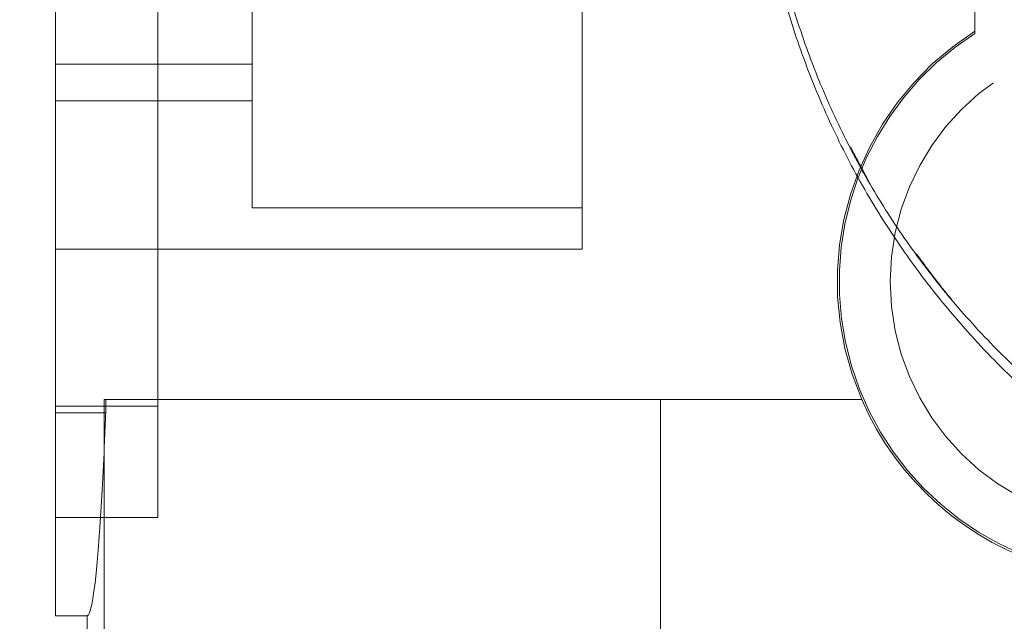
# Paper-space layout 'sales side' of a CAD drawing. Units: inches. Extents: x 0.1 to 10.4, y -0.5 to 7.5.
# Drawn here: x 7.6 to 7.7, y 5.6 to 5.6 of the extents above; entities that cross this region are included whole.
import ezdxf

# ---------------------------------------------------------------- set-up
doc = ezdxf.new("R2010")
doc.units = ezdxf.units.IN
doc.header["$MEASUREMENT"] = 0
doc.header["$PDSIZE"] = -1
doc.linetypes.add('HIDDEN', pattern=[0.07500000000000001, 0.05, -0.025])
doc.layers.add('CAB_ATTACHMENT_ANGLE_FOR_99_STILE_80_CAB', color=250, linetype='Continuous')
doc.styles.add('SLDTEXTSTYLE6', font='GOTHIC.TTF')
doc.dimstyles.new('SLDDIMSTYLE12', dxfattribs={"dimtxt": 0.1041666666666667, "dimasz": 0.1, "dimexe": 0, "dimexo": 0.0625, "dimgap": 0.02604166666666667, "dimtad": 1, "dimlfac": 50, "dimrnd": 1e-09, "dimzin": 12, "dimdsep": 46, "dimtxsty": 'SLDTEXTSTYLE6', "dimsah": 1, "dimcen": 0.09, "dimadec": 0, "dimazin": 3, "dimtfac": 1, "dimtofl": 0, "dimtmove": 0, "dimatfit": 3, "dimfxl": 1, "dimfrac": 2, "dimtolj": 1, "dimtzin": 12, "dimarcsym": 0})
pattern_1 = [(45, (-0.2761196725781409, -0.7083993076107185), (-0.08838834764831843, 0.08838834764831845), [])]

# ---------------------------------------------------------------- blocks, each defined once
blk = doc.blocks.new('_D_42')
at = {"layer": 'CAB_ATTACHMENT_ANGLE_FOR_99_STILE_80_CAB', "color": 0, "lineweight": -2}
for p, q in [((3.517625406838678, 6.786291470851873), (3.186424619437103, 6.786291470851873)), ((3.186424619437103, 6.686291470851874), (3.186424619437103, 5.646291470851928)), ((7.837625406838693, 5.546291470851927), (3.186424619437103, 5.546291470851928))]:
    blk.add_line(p, q, dxfattribs=at)
at = {"layer": 'CAB_ATTACHMENT_ANGLE_FOR_99_STILE_80_CAB', "color": 0}
for points in [[(3.169757952770436, 6.686291470851874), (3.20309128610377, 6.686291470851874), (3.186424619437103, 6.786291470851873)], [(3.169757952770436, 5.646291470851928), (3.20309128610377, 5.646291470851928), (3.186424619437103, 5.546291470851928)]]:
    blk.add_solid(points, dxfattribs=at)
at = {"layer": 'Defpoints', "color": 0}
for p in [(3.580125406838678, 6.786291470851873), (3.186424619437103, 5.546291470851928), (7.900125406838693, 5.546291470851927)]:
    blk.add_point(p, dxfattribs=at)
at = {"layer": 'CAB_ATTACHMENT_ANGLE_FOR_99_STILE_80_CAB', "color": 0, "insert": (3.050976086692937, 6.124375634426004), "char_height": 0.1041666666666667, "attachment_point": 2, "rotation": 90, "style": 'SLDTEXTSTYLE6'}
blk.add_mtext('\\A1;62', dxfattribs=at)

psp = doc.layouts.new('sales side')

# ---------------------------------------------------------------- hatches: boundary and pattern name
at = {"linetype": 'Continuous', "lineweight": 0}
h = psp.add_hatch(dxfattribs=at)
h.set_pattern_fill('ANSI32', style=0)
h.set_pattern_definition([(45, (-0.2761196725781409, -0.7083993076107185), (-0.2651650429449553, 0.2651650429449554), []), (45, (-0.0993429775781409, -0.7083993076107185), (-0.2651650429449553, 0.2651650429449554), [])])
edge = h.paths.add_edge_path(flags=0)
edge.add_line((7.863925406838692, 5.535871470851927), (7.695125406838689, 5.535871470851924))
edge.add_line((7.695125406838689, 5.535871470851924), (7.695125406838689, 5.532371470851924))
edge.add_line((7.695125406838689, 5.532371470851924), (7.863925406838692, 5.532371470851928))
edge.add_arc((7.863925406838692, 5.538571470851928), 0.0062, 270.0000000000008, 360.0000000000008)
edge.add_line((7.870125406838691, 5.538571470851928), (7.870125406838688, 5.728791470851927))
edge.add_line((7.870125406838688, 5.728791470851927), (7.866625406838689, 5.728791470851927))
edge.add_line((7.866625406838689, 5.728791470851927), (7.866625406838691, 5.538571470851928))
edge.add_arc((7.863925406838692, 5.538571470851928), 0.0027, 270, 360, ccw=False)
h = psp.add_hatch(dxfattribs=at)
h.set_pattern_fill('ANSI31', style=0)
h.set_pattern_definition(pattern_1)
edge = h.paths.add_edge_path(flags=0)
edge.add_line((7.803422122383647, 5.711225801560383), (7.803422122383647, 5.711068321245486))
edge.add_line((7.803422122383647, 5.711068321245486), (7.800768278836522, 5.711068321245486))
edge.add_line((7.800768278836522, 5.711068321245486), (7.800768278836528, 5.711225801560383))
edge.add_line((7.800768278836528, 5.711225801560383), (7.798781181991621, 5.711225801560383))
edge.add_line((7.798781181991621, 5.711225801560383), (7.798781181991621, 5.711068321245486))
edge.add_line((7.798781181991621, 5.711068321245486), (7.798246509402788, 5.711068321245486))
edge.add_line((7.798246509402788, 5.711068321245486), (7.798246509402783, 5.711225801560383))
edge.add_line((7.798246509402783, 5.711225801560383), (7.796199318209761, 5.711225801560383))
edge.add_line((7.796199318209761, 5.711225801560383), (7.796199318209761, 5.711068321245486))
edge.add_line((7.796199318209761, 5.711068321245486), (7.794054125569452, 5.711068321245485))
edge.add_line((7.794054125569452, 5.711068321245485), (7.794054125569452, 5.711225801560389))
edge.add_line((7.794054125569452, 5.711225801560389), (7.791809324635083, 5.711225801560389))
edge.add_line((7.791809324635083, 5.711225801560389), (7.791809324635088, 5.711068321245486))
edge.add_line((7.791809324635088, 5.711068321245486), (7.788950758145101, 5.711068321245485))
edge.add_line((7.788950758145101, 5.711068321245485), (7.788950758145101, 5.711225801560389))
edge.add_line((7.788950758145101, 5.711225801560389), (7.7867079950908, 5.711225801560388))
edge.add_line((7.7867079950908, 5.711225801560388), (7.78670799509081, 5.711068321245489))
edge.add_line((7.78670799509081, 5.711068321245489), (7.783688183631098, 5.711068321245486))
edge.add_line((7.783688183631098, 5.711068321245486), (7.783688183631098, 5.711225801560383))
edge.add_line((7.783688183631098, 5.711225801560383), (7.781457055384341, 5.711225801560383))
edge.add_line((7.781457055384341, 5.711225801560383), (7.781457055384341, 5.711068321245485))
edge.add_line((7.781457055384341, 5.711068321245485), (7.778436227842184, 5.711068321245488))
edge.add_line((7.778436227842184, 5.711068321245488), (7.778436227842184, 5.711225801560379))
edge.add_line((7.778436227842184, 5.711225801560379), (7.776191426907844, 5.711225801560379))
edge.add_line((7.776191426907844, 5.711225801560379), (7.776191426907817, 5.711068321245485))
edge.add_line((7.776191426907817, 5.711068321245485), (7.773332860417852, 5.711068321245485))
edge.add_line((7.773332860417852, 5.711068321245485), (7.773332860417852, 5.711225801560379))
edge.add_line((7.773332860417852, 5.711225801560379), (7.771090097363532, 5.711225801560375))
edge.add_line((7.771090097363532, 5.711225801560375), (7.771090097363543, 5.711068321245488))
edge.add_line((7.771090097363543, 5.711068321245488), (7.769929559442784, 5.711068321245485))
edge.add_line((7.769929559442784, 5.711068321245485), (7.769929559442784, 5.711225801560383))
edge.add_line((7.769929559442784, 5.711225801560383), (7.76807028590382, 5.711225801560383))
edge.add_line((7.76807028590382, 5.711225801560383), (7.76807028590382, 5.711068321245485))
edge.add_line((7.76807028590382, 5.711068321245485), (7.767422357506761, 5.711068321245485))
edge.add_line((7.767422357506761, 5.711068321245485), (7.767422357506761, 5.711225801560383))
edge.add_line((7.767422357506761, 5.711225801560383), (7.765901537812051, 5.711225801560383))
edge.add_line((7.765901537812051, 5.711225801560383), (7.765901537812046, 5.711068321245485))
edge.add_line((7.765901537812046, 5.711068321245485), (7.765878472140328, 5.711068321245485))
edge.add_line((7.765878472140328, 5.711068321245485), (7.765878472140323, 5.711225801560383))
edge.add_line((7.765878472140323, 5.711225801560383), (7.764348227027317, 5.711225801560383))
edge.add_line((7.764348227027317, 5.711225801560383), (7.764348227027317, 5.711068321245485))
edge.add_line((7.764348227027317, 5.711068321245485), (7.763700993087263, 5.711068321245485))
edge.add_line((7.763700993087263, 5.711068321245485), (7.763700993087268, 5.711225801560383))
edge.add_line((7.763700993087268, 5.711225801560383), (7.761841719548308, 5.711225801560383))
edge.add_line((7.761841719548308, 5.711225801560383), (7.761841719548308, 5.711068321245485))
edge.add_line((7.761841719548308, 5.711068321245485), (7.754735616067637, 5.711068321245485))
edge.add_line((7.754735616067637, 5.711068321245485), (7.75473561606763, 5.712249423607693))
edge.add_line((7.75473561606763, 5.712249423607693), (7.746074198744787, 5.712249423607691))
edge.add_spline(control_points=[(7.746074198744861, 5.712249423607695), (7.744499395595387, 5.71224942360765), (7.74449939559526, 5.710674620458087)], knot_values=[0, 0, 0, 0.25, 0.25, 0.25], weights=[0.9999999999976191, 0.7071067811889284, 1], degree=2, periodic=0)
edge.add_line((7.744499395595191, 5.710674620458087), (7.744499395595191, 5.708312415733751))
edge.add_line((7.744499395595191, 5.708312415733751), (7.729005101876559, 5.708312415733751))
edge.add_line((7.729005101876559, 5.708312415733751), (7.729005101876571, 5.707525014159011))
edge.add_line((7.729005101876571, 5.707525014159011), (7.728847525570376, 5.707525014159011))
edge.add_line((7.728847525570376, 5.707525014159011), (7.728847525570376, 5.699257297623578))
edge.add_line((7.728847525570376, 5.699257297623578), (7.713691156989797, 5.699257297623578))
edge.add_line((7.713691156989797, 5.699257297623578), (7.709145091878058, 5.707131313371611))
edge.add_line((7.709145091878058, 5.707131313371611), (7.68000932392944, 5.707131313371611))
edge.add_spline(control_points=[(7.680009323929384, 5.707131313371556), (7.678044486260487, 5.709096208801792), (7.676079645989062, 5.711061101629579), (7.674114803714753, 5.713025992454528), (7.670830941467041, 5.716309935845452), (7.667547073662313, 5.719593873679498), (7.664263202114177, 5.722877807770201)], knot_values=[0.09484104319497533, 0.09484104319497533, 0.09484104319497533, 0.09484104319497533, 0.1054280460844178, 0.1054280460844178, 0.1054280460844178, 0.1231222190772515, 0.1231222190772515, 0.1231222190772515, 0.1231222190772515], weights=[1, 1, 1, 1, 1, 1, 1], degree=3, periodic=0)
edge.add_line((7.664263202114176, 5.722877807770199), (7.644578241484262, 5.7228778077702))
edge.add_line((7.644578241484262, 5.7228778077702), (7.644578241484374, 5.705160840016442))
edge.add_line((7.644578241484374, 5.705160840016442), (7.65481438321665, 5.705160840016442))
edge.add_line((7.65481438321665, 5.705160840016442), (7.654814383216645, 5.571309794001661))
edge.add_line((7.654814383216645, 5.571309794001661), (7.644578241484376, 5.571309794001647))
edge.add_line((7.644578241484376, 5.571309794001647), (7.64457824148437, 5.561463559130496))
edge.add_line((7.64457824148437, 5.561463559130496), (7.647745163365657, 5.561463559130496))
edge.add_line((7.647745163365657, 5.561463559130496), (7.647745163365657, 5.543672191258403))
edge.add_line((7.647745163365657, 5.543672191258403), (7.705208084004052, 5.538644837129455))
edge.add_line((7.705208084004052, 5.538644837129455), (7.705208084004052, 5.535871470851924))
edge.add_line((7.705208084004052, 5.535871470851924), (7.744578162744271, 5.535871470851924))
edge.add_line((7.744578162744271, 5.535871470851924), (7.744578162744271, 5.538644770685971))
edge.add_line((7.744578162744271, 5.538644770685971), (7.799696272980497, 5.538644770685971))
edge.add_line((7.799696272980497, 5.538644770685971), (7.799696272980497, 5.535871470851926))
edge.add_line((7.799696272980497, 5.535871470851926), (7.839066351720585, 5.535871470851926))
edge.add_line((7.839066351720585, 5.535871470851926), (7.839066351720652, 5.538644770685972))
edge.add_line((7.839066351720652, 5.538644770685972), (7.863852107004646, 5.538644770685972))
edge.add_line((7.863852107004646, 5.538644770685972), (7.863852107004646, 5.555556510222005))
edge.add_line((7.863852107004646, 5.555556510222005), (7.866625406838691, 5.555556510222005))
edge.add_line((7.866625406838691, 5.555556510222005), (7.866625406838691, 5.594926588962163))
edge.add_line((7.866625406838691, 5.594926588962163), (7.863852107004644, 5.594926588962163))
edge.add_line((7.863852107004644, 5.594926588962163), (7.863852107004644, 5.657918714946416))
edge.add_line((7.863852107004644, 5.657918714946416), (7.866625406838691, 5.657918714946416))
edge.add_line((7.866625406838691, 5.657918714946416), (7.866625406838691, 5.693351785812554))
edge.add_line((7.866625406838691, 5.693351785812554), (7.86376191693205, 5.693351785812554))
edge.add_line((7.86376191693205, 5.693351785812554), (7.862675355541971, 5.69740688812588))
edge.add_line((7.862675355541971, 5.69740688812588), (7.862675355541971, 5.707525014159013))
edge.add_line((7.862675355541971, 5.707525014159013), (7.862517821243942, 5.707525014159013))
edge.add_line((7.862517821243942, 5.707525014159013), (7.862517821243942, 5.708312415733752))
edge.add_line((7.862517821243942, 5.708312415733752), (7.846861600319596, 5.708312415733752))
edge.add_line((7.846861600319596, 5.708312415733752), (7.846861600319596, 5.710674620458088))
edge.add_arc((7.845286797170128, 5.710674620458088), 0.001574803149605861, 0, 90.00000000484718)
edge.add_line((7.845286797169995, 5.712249423607694), (7.836625379847168, 5.712249423607694))
edge.add_line((7.836625379847168, 5.712249423607694), (7.836625379847162, 5.711068321245486))
edge.add_line((7.836625379847162, 5.711068321245486), (7.829752177517501, 5.711068321245485))
edge.add_line((7.829752177517501, 5.711068321245485), (7.829752177517501, 5.71122580156039))
edge.add_line((7.829752177517501, 5.71122580156039), (7.827507376583132, 5.711225801560393))
edge.add_line((7.827507376583132, 5.711225801560393), (7.827507376583138, 5.71106832124549))
edge.add_line((7.827507376583138, 5.71106832124549), (7.824648810093167, 5.711068321245485))
edge.add_line((7.824648810093167, 5.711068321245485), (7.824648810093156, 5.71122580156039))
edge.add_line((7.824648810093156, 5.71122580156039), (7.82240604703886, 5.71122580156039))
edge.add_line((7.82240604703886, 5.71122580156039), (7.82240604703886, 5.711068321245485))
edge.add_line((7.82240604703886, 5.711068321245485), (7.821059581764209, 5.711068321245485))
edge.add_line((7.821059581764209, 5.711068321245485), (7.821059581764216, 5.711225801560383))
edge.add_line((7.821059581764216, 5.711225801560383), (7.818828453517459, 5.711225801560383))
edge.add_line((7.818828453517459, 5.711225801560383), (7.818828453517464, 5.711068321245485))
edge.add_line((7.818828453517464, 5.711068321245485), (7.816245825961921, 5.711068321245485))
edge.add_line((7.816245825961921, 5.711068321245485), (7.816245825962077, 5.711225801560379))
edge.add_line((7.816245825962077, 5.711225801560379), (7.813567783649916, 5.711225801560379))
edge.add_line((7.813567783649916, 5.711225801560379), (7.8135677836499, 5.711068321245489))
edge.add_line((7.8135677836499, 5.711068321245489), (7.813157669223625, 5.711068321245488))
edge.add_line((7.813157669223625, 5.711068321245488), (7.813157669223625, 5.711225801560383))
edge.add_line((7.813157669223625, 5.711225801560383), (7.810926540976873, 5.711225801560383))
edge.add_line((7.810926540976873, 5.711225801560383), (7.810926540976868, 5.711068321245488))
edge.add_line((7.810926540976868, 5.711068321245488), (7.809116598835286, 5.711068321245486))
edge.add_line((7.809116598835286, 5.711068321245486), (7.809116598835291, 5.711225801560383))
edge.add_line((7.809116598835291, 5.711225801560383), (7.806998433421353, 5.711225801560383))
edge.add_line((7.806998433421353, 5.711225801560383), (7.806998433421353, 5.711068321245423))
edge.add_line((7.806998433421353, 5.711068321245423), (7.805494963055197, 5.711068321245423))
edge.add_line((7.805494963055197, 5.711068321245423), (7.805494963055197, 5.711225801560383))
edge.add_line((7.805494963055197, 5.711225801560383), (7.803422122383647, 5.711225801560383))
edge = h.paths.add_edge_path(flags=0)
edge.add_arc((7.795759265106411, 5.646107691324372), 0.01968503937007772, 0, 360)
edge = h.paths.add_edge_path(flags=0)
edge.add_line((7.680629816966249, 5.689414777938538), (7.693397060382003, 5.689414777938538))
edge.add_arc((7.693397060382003, 5.685477770064524), 0.003937007874017276, -1.3812950783176348e-11, 89.9999999999992, ccw=False)
edge.add_line((7.697334068256022, 5.685477770064523), (7.697334068256022, 5.677586359994257))
edge.add_line((7.697334068256022, 5.677586359994257), (7.681042843800622, 5.677586359994257))
edge.add_spline(control_points=[(7.68104284380062, 5.677586359994257), (7.681039896679137, 5.677670762858283), (7.681036949555571, 5.677755165722238), (7.681034002429969, 5.67783956858612), (7.681018601499115, 5.678280636544054), (7.681003200512706, 5.678721704500046), (7.680987799476489, 5.6791627724543), (7.680926195331618, 5.680927044271316), (7.680864590401294, 5.682691316060906), (7.680802984947608, 5.68445558783222), (7.680745262706984, 5.686108651215653), (7.680687540002462, 5.687761714582885), (7.68062981696625, 5.689414777938538)], knot_values=[0.0005189756328177627, 0.0005189756328177627, 0.0005189756328177627, 0.0005189756328177627, 0.0008407465201576629, 0.0008407465201576629, 0.0008407465201576629, 0.002522239560473808, 0.002522239560473808, 0.002522239560473808, 0.009248211721737124, 0.009248211721737124, 0.009248211721737124, 0.01555022169465892, 0.01555022169465892, 0.01555022169465892, 0.01555022169465892], weights=[1, 1, 1, 1, 1, 1, 1, 1, 1, 1, 1, 1, 1], degree=3, periodic=0)
h = psp.add_hatch(dxfattribs=at)
h.set_pattern_fill('ANSI31', style=0)
h.set_pattern_definition(pattern_1)
edge = h.paths.add_edge_path(flags=0)
edge.add_line((7.803422122383647, 5.711225801560383), (7.803422122383647, 5.711068321245486))
edge.add_line((7.803422122383647, 5.711068321245486), (7.800768278836522, 5.711068321245486))
edge.add_line((7.800768278836522, 5.711068321245486), (7.800768278836528, 5.711225801560383))
edge.add_line((7.800768278836528, 5.711225801560383), (7.798781181991621, 5.711225801560383))
edge.add_line((7.798781181991621, 5.711225801560383), (7.798781181991621, 5.711068321245486))
edge.add_line((7.798781181991621, 5.711068321245486), (7.798246509402788, 5.711068321245486))
edge.add_line((7.798246509402788, 5.711068321245486), (7.798246509402783, 5.711225801560383))
edge.add_line((7.798246509402783, 5.711225801560383), (7.796199318209761, 5.711225801560383))
edge.add_line((7.796199318209761, 5.711225801560383), (7.796199318209761, 5.711068321245486))
edge.add_line((7.796199318209761, 5.711068321245486), (7.794054125569452, 5.711068321245485))
edge.add_line((7.794054125569452, 5.711068321245485), (7.794054125569452, 5.711225801560389))
edge.add_line((7.794054125569452, 5.711225801560389), (7.791809324635088, 5.711225801560389))
edge.add_line((7.791809324635088, 5.711225801560389), (7.791809324635088, 5.711068321245486))
edge.add_line((7.791809324635088, 5.711068321245486), (7.788950758145101, 5.711068321245485))
edge.add_line((7.788950758145101, 5.711068321245485), (7.788950758145101, 5.711225801560389))
edge.add_line((7.788950758145101, 5.711225801560389), (7.7867079950908, 5.711225801560388))
edge.add_line((7.7867079950908, 5.711225801560388), (7.78670799509081, 5.711068321245489))
edge.add_line((7.78670799509081, 5.711068321245489), (7.783688183631098, 5.711068321245486))
edge.add_line((7.783688183631098, 5.711068321245486), (7.783688183631098, 5.711225801560383))
edge.add_line((7.783688183631098, 5.711225801560383), (7.781457055384341, 5.711225801560383))
edge.add_line((7.781457055384341, 5.711225801560383), (7.781457055384341, 5.711068321245485))
edge.add_line((7.781457055384341, 5.711068321245485), (7.778436227842184, 5.711068321245488))
edge.add_line((7.778436227842184, 5.711068321245488), (7.778436227842184, 5.711225801560379))
edge.add_line((7.778436227842184, 5.711225801560379), (7.776191426907844, 5.711225801560379))
edge.add_line((7.776191426907844, 5.711225801560379), (7.776191426907817, 5.711068321245485))
edge.add_line((7.776191426907817, 5.711068321245485), (7.773332860417852, 5.711068321245485))
edge.add_line((7.773332860417852, 5.711068321245485), (7.773332860417852, 5.711225801560379))
edge.add_line((7.773332860417852, 5.711225801560379), (7.771090097363543, 5.711225801560379))
edge.add_line((7.771090097363543, 5.711225801560379), (7.771090097363543, 5.711068321245488))
edge.add_line((7.771090097363543, 5.711068321245488), (7.769929559442784, 5.711068321245485))
edge.add_line((7.769929559442784, 5.711068321245485), (7.769929559442784, 5.711225801560383))
edge.add_line((7.769929559442784, 5.711225801560383), (7.76807028590382, 5.711225801560383))
edge.add_line((7.76807028590382, 5.711225801560383), (7.76807028590382, 5.711068321245485))
edge.add_line((7.76807028590382, 5.711068321245485), (7.767422357506761, 5.711068321245485))
edge.add_line((7.767422357506761, 5.711068321245485), (7.767422357506761, 5.711225801560383))
edge.add_line((7.767422357506761, 5.711225801560383), (7.765901537812051, 5.711225801560383))
edge.add_line((7.765901537812051, 5.711225801560383), (7.765901537812046, 5.711068321245485))
edge.add_line((7.765901537812046, 5.711068321245485), (7.765878472140328, 5.711068321245485))
edge.add_line((7.765878472140328, 5.711068321245485), (7.765878472140323, 5.711225801560383))
edge.add_line((7.765878472140323, 5.711225801560383), (7.764348227027317, 5.711225801560383))
edge.add_line((7.764348227027317, 5.711225801560383), (7.764348227027317, 5.711068321245485))
edge.add_line((7.764348227027317, 5.711068321245485), (7.763700993087263, 5.711068321245485))
edge.add_line((7.763700993087263, 5.711068321245485), (7.763700993087268, 5.711225801560383))
edge.add_line((7.763700993087268, 5.711225801560383), (7.761841719548308, 5.711225801560383))
edge.add_line((7.761841719548308, 5.711225801560383), (7.761841719548308, 5.711068321245485))
edge.add_line((7.761841719548308, 5.711068321245485), (7.754735616067637, 5.711068321245485))
edge.add_line((7.754735616067637, 5.711068321245485), (7.75473561606763, 5.712249423607693))
edge.add_line((7.75473561606763, 5.712249423607693), (7.746074198744787, 5.712249423607691))
edge.add_spline(control_points=[(7.746074198744861, 5.712249423607695), (7.744499395595387, 5.71224942360765), (7.74449939559526, 5.710674620458087)], knot_values=[0, 0, 0, 0.25, 0.25, 0.25], weights=[0.9999999999976191, 0.7071067811889284, 1], degree=2, periodic=0)
edge.add_line((7.744499395595191, 5.710674620458087), (7.744499395595191, 5.708312415733751))
edge.add_line((7.744499395595191, 5.708312415733751), (7.729005101876559, 5.708312415733751))
edge.add_line((7.729005101876559, 5.708312415733751), (7.729005101876571, 5.707525014159011))
edge.add_line((7.729005101876571, 5.707525014159011), (7.728847525570376, 5.707525014159011))
edge.add_line((7.728847525570376, 5.707525014159011), (7.728847525570376, 5.699257297623578))
edge.add_line((7.728847525570376, 5.699257297623578), (7.713691156989797, 5.699257297623578))
edge.add_line((7.713691156989797, 5.699257297623578), (7.709145091878058, 5.707131313371611))
edge.add_line((7.709145091878058, 5.707131313371611), (7.68000932392944, 5.707131313371611))
edge.add_spline(control_points=[(7.680009323929384, 5.707131313371556), (7.678044486260487, 5.709096208801792), (7.676079645989062, 5.711061101629579), (7.674114803714753, 5.713025992454528), (7.670830941467041, 5.716309935845452), (7.667547073662313, 5.719593873679498), (7.664263202114177, 5.722877807770201)], knot_values=[0.09484104319497533, 0.09484104319497533, 0.09484104319497533, 0.09484104319497533, 0.1054280460844178, 0.1054280460844178, 0.1054280460844178, 0.1231222190772515, 0.1231222190772515, 0.1231222190772515, 0.1231222190772515], weights=[1, 1, 1, 1, 1, 1, 1], degree=3, periodic=0)
edge.add_line((7.664263202114176, 5.722877807770199), (7.644578241484262, 5.7228778077702))
edge.add_line((7.644578241484262, 5.7228778077702), (7.644578241484374, 5.705160840016442))
edge.add_line((7.644578241484374, 5.705160840016442), (7.65481438321665, 5.705160840016442))
edge.add_line((7.65481438321665, 5.705160840016442), (7.654814383216645, 5.571309794001661))
edge.add_line((7.654814383216645, 5.571309794001661), (7.644578241484376, 5.571309794001647))
edge.add_line((7.644578241484376, 5.571309794001647), (7.64457824148437, 5.561463559130496))
edge.add_line((7.64457824148437, 5.561463559130496), (7.647745163365657, 5.561463559130496))
edge.add_line((7.647745163365657, 5.561463559130496), (7.647745163365657, 5.543672191258403))
edge.add_line((7.647745163365657, 5.543672191258403), (7.705208084004052, 5.538644837129455))
edge.add_line((7.705208084004052, 5.538644837129455), (7.705208084004052, 5.535871470851924))
edge.add_line((7.705208084004052, 5.535871470851924), (7.744578162744271, 5.535871470851924))
edge.add_line((7.744578162744271, 5.535871470851924), (7.744578162744271, 5.538644770685971))
edge.add_line((7.744578162744271, 5.538644770685971), (7.799696272980497, 5.538644770685971))
edge.add_line((7.799696272980497, 5.538644770685971), (7.799696272980497, 5.535871470851926))
edge.add_line((7.799696272980497, 5.535871470851926), (7.839066351720585, 5.535871470851926))
edge.add_line((7.839066351720585, 5.535871470851926), (7.839066351720652, 5.538644770685972))
edge.add_line((7.839066351720652, 5.538644770685972), (7.863852107004646, 5.538644770685972))
edge.add_line((7.863852107004646, 5.538644770685972), (7.863852107004646, 5.555556510222005))
edge.add_line((7.863852107004646, 5.555556510222005), (7.866625406838691, 5.555556510222005))
edge.add_line((7.866625406838691, 5.555556510222005), (7.866625406838691, 5.594926588962163))
edge.add_line((7.866625406838691, 5.594926588962163), (7.863852107004644, 5.594926588962163))
edge.add_line((7.863852107004644, 5.594926588962163), (7.863852107004644, 5.657918714946416))
edge.add_line((7.863852107004644, 5.657918714946416), (7.866625406838691, 5.657918714946416))
edge.add_line((7.866625406838691, 5.657918714946416), (7.866625406838691, 5.693351785812554))
edge.add_line((7.866625406838691, 5.693351785812554), (7.86376191693205, 5.693351785812554))
edge.add_line((7.86376191693205, 5.693351785812554), (7.862675355541971, 5.69740688812588))
edge.add_line((7.862675355541971, 5.69740688812588), (7.862675355541971, 5.707525014159013))
edge.add_line((7.862675355541971, 5.707525014159013), (7.862517821243942, 5.707525014159013))
edge.add_line((7.862517821243942, 5.707525014159013), (7.862517821243942, 5.708312415733752))
edge.add_line((7.862517821243942, 5.708312415733752), (7.846861600319596, 5.708312415733752))
edge.add_line((7.846861600319596, 5.708312415733752), (7.846861600319596, 5.710674620458088))
edge.add_arc((7.845286797170128, 5.710674620458088), 0.001574803149605861, 0, 90.00000000484718)
edge.add_line((7.845286797169995, 5.712249423607694), (7.836625379847168, 5.712249423607694))
edge.add_line((7.836625379847168, 5.712249423607694), (7.836625379847162, 5.711068321245486))
edge.add_line((7.836625379847162, 5.711068321245486), (7.829752177517501, 5.711068321245485))
edge.add_line((7.829752177517501, 5.711068321245485), (7.829752177517501, 5.71122580156039))
edge.add_line((7.829752177517501, 5.71122580156039), (7.827507376583132, 5.711225801560393))
edge.add_line((7.827507376583132, 5.711225801560393), (7.827507376583138, 5.71106832124549))
edge.add_line((7.827507376583138, 5.71106832124549), (7.824648810093167, 5.711068321245485))
edge.add_line((7.824648810093167, 5.711068321245485), (7.824648810093151, 5.711225801560393))
edge.add_line((7.824648810093151, 5.711225801560393), (7.822406047038865, 5.71122580156039))
edge.add_line((7.822406047038865, 5.71122580156039), (7.82240604703886, 5.711068321245485))
edge.add_line((7.82240604703886, 5.711068321245485), (7.821059581764209, 5.711068321245485))
edge.add_line((7.821059581764209, 5.711068321245485), (7.821059581764216, 5.711225801560383))
edge.add_line((7.821059581764216, 5.711225801560383), (7.818828453517459, 5.711225801560383))
edge.add_line((7.818828453517459, 5.711225801560383), (7.818828453517464, 5.711068321245485))
edge.add_line((7.818828453517464, 5.711068321245485), (7.816245825961921, 5.711068321245485))
edge.add_line((7.816245825961921, 5.711068321245485), (7.816245825962077, 5.711225801560379))
edge.add_line((7.816245825962077, 5.711225801560379), (7.813567783649916, 5.711225801560379))
edge.add_line((7.813567783649916, 5.711225801560379), (7.8135677836499, 5.711068321245489))
edge.add_line((7.8135677836499, 5.711068321245489), (7.813157669223625, 5.711068321245488))
edge.add_line((7.813157669223625, 5.711068321245488), (7.813157669223625, 5.711225801560383))
edge.add_line((7.813157669223625, 5.711225801560383), (7.810926540976873, 5.711225801560383))
edge.add_line((7.810926540976873, 5.711225801560383), (7.810926540976868, 5.711068321245488))
edge.add_line((7.810926540976868, 5.711068321245488), (7.809116598835286, 5.711068321245486))
edge.add_line((7.809116598835286, 5.711068321245486), (7.809116598835291, 5.711225801560383))
edge.add_line((7.809116598835291, 5.711225801560383), (7.806998433421353, 5.711225801560383))
edge.add_line((7.806998433421353, 5.711225801560383), (7.806998433421353, 5.711068321245423))
edge.add_line((7.806998433421353, 5.711068321245423), (7.805494963055197, 5.711068321245423))
edge.add_line((7.805494963055197, 5.711068321245423), (7.805494963055197, 5.711225801560383))
edge.add_line((7.805494963055197, 5.711225801560383), (7.803422122383647, 5.711225801560383))
edge = h.paths.add_edge_path(flags=0)
edge.add_arc((7.795759265106411, 5.646107691324372), 0.01968503937007772, 0, 360)
edge = h.paths.add_edge_path(flags=0)
edge.add_line((7.680629816966249, 5.689414777938538), (7.693397060382003, 5.689414777938538))
edge.add_arc((7.693397060382003, 5.685477770064524), 0.003937007874017276, -1.3812950783176348e-11, 89.9999999999992, ccw=False)
edge.add_line((7.697334068256022, 5.685477770064523), (7.697334068256022, 5.677586359994257))
edge.add_line((7.697334068256022, 5.677586359994257), (7.681042843800622, 5.677586359994257))
edge.add_spline(control_points=[(7.68104284380062, 5.677586359994257), (7.681039896679137, 5.677670762858283), (7.681036949555571, 5.677755165722238), (7.681034002429969, 5.67783956858612), (7.681018601499115, 5.678280636544054), (7.681003200512706, 5.678721704500046), (7.680987799476489, 5.6791627724543), (7.680926195331618, 5.680927044271316), (7.680864590401294, 5.682691316060906), (7.680802984947608, 5.68445558783222), (7.680745262706984, 5.686108651215653), (7.680687540002462, 5.687761714582885), (7.68062981696625, 5.689414777938538)], knot_values=[0.0005189756328177627, 0.0005189756328177627, 0.0005189756328177627, 0.0005189756328177627, 0.0008407465201576629, 0.0008407465201576629, 0.0008407465201576629, 0.002522239560473808, 0.002522239560473808, 0.002522239560473808, 0.009248211721737124, 0.009248211721737124, 0.009248211721737124, 0.01555022169465892, 0.01555022169465892, 0.01555022169465892, 0.01555022169465892], weights=[1, 1, 1, 1, 1, 1, 1, 1, 1, 1, 1, 1, 1], degree=3, periodic=0)

# ---------------------------------------------------------------- linework, layer by layer
at = {"color": 7, "linetype": 'Continuous', "lineweight": 15}
for p, q in [((7.644578241484375, 5.705160840016442), (7.64457824148436, 5.582459397361109)), ((7.65481438321665, 5.705160840016442), (7.654814383216647, 5.57130979400166)), ((7.64457824148436, 5.582459397361109), (7.654814383216658, 5.582459397361109)), ((7.64457824148436, 5.582459397361109), (7.644578241484376, 5.571309794001647)), ((7.644578241484376, 5.571309794001647), (7.64457824148437, 5.561463559130496)), ((7.654814383216647, 5.57130979400166), (7.644578241484376, 5.571309794001647)), ((7.64457824148437, 5.561463559130496), (7.647745163365657, 5.561463559130496)), ((7.647745163365657, 5.561463559130496), (7.647745163365658, 5.543672191258403))]:
    psp.add_line(p, q, dxfattribs=at)
at = {"color": 7, "linetype": 'HIDDEN', "lineweight": 0}
for p, q in [((7.73670414699617, 5.668028023461483), (7.736704146996172, 5.620018416350105)), ((7.66426320211429, 5.626422651954285), (7.664263202114419, 5.602330964897046)), ((7.697334068256023, 5.598188825044778), (7.697334068256022, 5.626422651954286)), ((7.736704146996172, 5.620018416350105), (7.7367041469963, 5.619790137003217)), ((7.736704146996295, 5.620018416350105), (7.736704146996295, 5.619790137003216)), ((7.736704146996172, 5.620018416350105), (7.7367041469963, 5.619790137003217)), ((7.664263202114372, 5.616712949672682), (7.644578241484453, 5.616712949672685)), ((7.644578241484498, 5.61303682518263), (7.664263202114418, 5.61303682518263)), ((7.726034217353305, 5.605039112172002), (7.724221535340704, 5.608432694014853)), ((7.726034217353305, 5.605039112172002), (7.724221535340704, 5.608432694014853)), ((7.725966586828188, 5.605148425257292), (7.72548321097542, 5.606058739364001)), ((7.725966586828188, 5.605148425257292), (7.72548321097542, 5.606058739364001)), ((7.664263202114419, 5.602330964897046), (7.697334068256023, 5.602330964897046)), ((7.64457824148437, 5.598188825044776), (7.697334068256023, 5.598188825044778)), ((7.649427122125716, 5.583115565340114), (7.649427122125716, 5.577782872397953)), ((7.705208084004052, 5.583115565340114), (7.649427122125716, 5.583115565340114)), ((7.649597542528009, 5.583115565340114), (7.649597542528009, 5.581780267869694)), ((7.705208084004052, 5.583115565340114), (7.705208084004054, 5.54768249447397)), ((7.725359169876856, 5.583115565340115), (7.705208084004052, 5.583115565340114)), ((7.64457824148437, 5.581780267869694), (7.649597542528009, 5.581780267869694)), ((7.649427122125716, 5.577782872397953), (7.649427122125716, 5.545213422503656))]:
    psp.add_line(p, q, dxfattribs=at)
psp.add_circle((7.752631706051299, 5.594926588962161), 0.02440944881889795, dxfattribs=at)
for centre, radius, start, end in [((7.796979732811734, 5.646078175106711), 0.07627344632478532, 119.8244975738045, 331.2521913038304), ((7.752631504672936, 5.594926588962161), 0.02972003573736151, 122.4058595399965, 203.4163314489831), ((7.752631504673064, 5.594926588962161), 0.02952755905512248, 122.6432467713093, 344.5339900465809), ((7.752631504672936, 5.594926588962162), 0.02972003573736186, 203.4163314489847, 254.2777963732757)]:
    psp.add_arc(centre, radius, start, end, dxfattribs=at)
for centre, major_axis, ratio, start_param, end_param in [((7.647727769043444, 5.642170683450327), (0, 0.08070866141730271), 0.03492076949115958, 3.78878355557992, 3.866965716851847), ((7.647727769043422, 5.642170683450327), (-1.77635683940025e-15, 0.08070866141730271), 0.0349207694916658, 3.147764375070478, 3.788783555578584)]:
    psp.add_ellipse(centre, major_axis=major_axis, ratio=ratio, start_param=start_param, end_param=end_param, dxfattribs=at)
for points, knots in [([(7.864527707074873, 5.594926588962162), (7.864025378595534, 5.594232433476683), (7.862100713975656, 5.591572786336325), (7.858296000376972, 5.587389355166836), (7.853162848035484, 5.582421707278924), (7.847631404916297, 5.577944948912818), (7.841694330614925, 5.573903772078205), (7.835439255004172, 5.57038785798987), (7.828933617740621, 5.567422597368834), (7.822235482708519, 5.56502143899132), (7.815284943037834, 5.563172271709541), (7.808209531746679, 5.561922520982123), (7.801087395793822, 5.561280001879688), (7.793970790600675, 5.561231374410856), (7.786806730402806, 5.561787069475986), (7.780193686057623, 5.562872199638262), (7.774166456318189, 5.564338996828248), (7.768755062853576, 5.566045937440281), (7.763414491854108, 5.568132851933141), (7.758195372041953, 5.570593251029936), (7.753177017150258, 5.573392111877927), (7.74838913121624, 5.576503117351838), (7.743848316029781, 5.579905348835416), (7.739500040449015, 5.583642721280727), (7.735390029850563, 5.587692400294311), (7.731260321681421, 5.592357277724191), (7.727239706054847, 5.597664092099737), (7.723428034821644, 5.603673267816601), (7.720103319172921, 5.610043270704375), (7.717300286543273, 5.616752928968017), (7.715060302799904, 5.623746982708617), (7.71342686895536, 5.631001441943221), (7.712377309801234, 5.638469900385513), (7.712245768141591, 5.64353529330583), (7.712179732811732, 5.64607817510671)], [0, 0, 0, 0, 0.01215598782883026, 0.04657549921232225, 0.08003114330003668, 0.1134867927776505, 0.1474200362691195, 0.1818476775563945, 0.2151960216668443, 0.2487775287002174, 0.2827201201609122, 0.3171573072575585, 0.3506295660734, 0.3841018253648853, 0.4180520857330147, 0.4524972215876736, 0.479096985464745, 0.5060339483124258, 0.5329709097205695, 0.5604164323214381, 0.5878619529249363, 0.6144588449744958, 0.6413929428008186, 0.6683270384163538, 0.6957697192679745, 0.7232123976911737, 0.7566754050353959, 0.7901384073643575, 0.8240795952349886, 0.8585158941318386, 0.8932008196924658, 0.9281486903228865, 0.9639298686950148, 1, 1, 1, 1]), ([(7.864527707074873, 5.594926588962162), (7.864025378595534, 5.594232433476683), (7.862100713975656, 5.591572786336325), (7.858296000376972, 5.587389355166836), (7.853162848035484, 5.582421707278924), (7.847631404916297, 5.577944948912818), (7.841694330614925, 5.573903772078205), (7.835439255004172, 5.57038785798987), (7.828933617740621, 5.567422597368834), (7.822235482708519, 5.56502143899132), (7.815284943037834, 5.563172271709541), (7.808209531746679, 5.561922520982123), (7.801087395793822, 5.561280001879688), (7.793970790600675, 5.561231374410856), (7.786806730402806, 5.561787069475986), (7.780193686057623, 5.562872199638262), (7.774166456318189, 5.564338996828248), (7.768755062853576, 5.566045937440281), (7.763414491854108, 5.568132851933141), (7.758195372041953, 5.570593251029936), (7.753177017150258, 5.573392111877927), (7.74838913121624, 5.576503117351838), (7.743848316029781, 5.579905348835416), (7.739500040449015, 5.583642721280727), (7.735390029850563, 5.587692400294311), (7.731260321681421, 5.592357277724191), (7.727239706054847, 5.597664092099737), (7.723428034821644, 5.603673267816601), (7.720103319172921, 5.610043270704375), (7.717300286543273, 5.616752928968017), (7.715060302799904, 5.623746982708617), (7.71342686895536, 5.631001441943221), (7.712377309801234, 5.638469900385513), (7.712245768141591, 5.64353529330583), (7.712179732811732, 5.64607817510671)], [0, 0, 0, 0, 0.01215598782883026, 0.04657549921232225, 0.08003114330003668, 0.1134867927776505, 0.1474200362691195, 0.1818476775563945, 0.2151960216668443, 0.2487775287002174, 0.2827201201609122, 0.3171573072575585, 0.3506295660734, 0.3841018253648853, 0.4180520857330147, 0.4524972215876736, 0.479096985464745, 0.5060339483124258, 0.5329709097205695, 0.5604164323214381, 0.5878619529249363, 0.6144588449744958, 0.6413929428008186, 0.6683270384163538, 0.6957697192679745, 0.7232123976911737, 0.7566754050353959, 0.7901384073643575, 0.8240795952349886, 0.8585158941318386, 0.8932008196924658, 0.9281486903228865, 0.9639298686950148, 1, 1, 1, 1]), ([(7.78376667342912, 5.562313892373819), (7.781312618617306, 5.56294960337638), (7.776364304752629, 5.56423144009525), (7.769104742129673, 5.566814130867129), (7.762027631042304, 5.569975889988527), (7.755239979554671, 5.573719457727694), (7.748805359621415, 5.578040620401681), (7.742789806770335, 5.582945466244995), (7.737222532094836, 5.588381016293083), (7.732162024643203, 5.594291078363621), (7.727767504012216, 5.600481561305055), (7.724045104971561, 5.606888275679606), (7.720954403976066, 5.613434088741956), (7.718423375369195, 5.620217569605995), (7.716294476108176, 5.627923053532564), (7.714756318269226, 5.636562121625352), (7.714546177516301, 5.642906160912887), (7.714441107320363, 5.646078175106705)], [0, 0, 0, 0, 0.06467791741120409, 0.130415438939532, 0.1963829327083597, 0.2623172266949233, 0.3280093131451969, 0.3939387890875683, 0.4601397996834298, 0.5263345035266408, 0.5922553437774114, 0.6536194768055736, 0.7152101708474832, 0.7767989908054577, 0.8381605588147047, 0.9190804184381108, 1, 1, 1, 1]), ([(7.78376667342912, 5.562313892373819), (7.781312618617306, 5.56294960337638), (7.776364304752629, 5.56423144009525), (7.769104742129673, 5.566814130867129), (7.762027631042304, 5.569975889988527), (7.755239979554671, 5.573719457727694), (7.748805359621415, 5.578040620401681), (7.742789806770335, 5.582945466244995), (7.737222532094836, 5.588381016293083), (7.732162024643203, 5.594291078363621), (7.727767504012216, 5.600481561305055), (7.724045104971561, 5.606888275679606), (7.720954403976066, 5.613434088741956), (7.718423375369195, 5.620217569605995), (7.716294476108176, 5.627923053532564), (7.714756318269226, 5.636562121625352), (7.714546177516301, 5.642906160912887), (7.714441107320363, 5.646078175106705)], [0, 0, 0, 0, 0.06467791741120409, 0.130415438939532, 0.1963829327083597, 0.2623172266949233, 0.3280093131451969, 0.3939387890875683, 0.4601397996834298, 0.5263345035266408, 0.5922553437774114, 0.6536194768055736, 0.7152101708474832, 0.7767989908054577, 0.8381605588147047, 0.9190804184381108, 1, 1, 1, 1]), ([(7.714999728136648, 5.64607817510671), (7.715067213031162, 5.643541151401851), (7.715194983869446, 5.638737740981703), (7.716179073742944, 5.631710744070926), (7.717655079311815, 5.624987178266414), (7.719728075793663, 5.618333443566657), (7.722352189798273, 5.61189507950094), (7.725486039730133, 5.605745063847949), (7.729108414369855, 5.59989028713315), (7.733257486028561, 5.594293670464037), (7.737864160172854, 5.589071827208942), (7.742864782491391, 5.584280180791167), (7.748240696208172, 5.57992098646415), (7.754030417652541, 5.575980507232813), (7.760132887362743, 5.572544600524978), (7.766470033256248, 5.569645446166596), (7.773023857109153, 5.567279836703911), (7.779832297549366, 5.565448823660907), (7.786772876684579, 5.564200140048143), (7.79376097800822, 5.563539052483163), (7.800780633384389, 5.563457088282305), (7.807865598521416, 5.563967916395827), (7.814884517843697, 5.565076454111759), (7.82175517301213, 5.566759838426397), (7.828465125512866, 5.569004700311193), (7.835041119908699, 5.571834629067368), (7.841361298486267, 5.575212082471903), (7.847353784441085, 5.579089543632339), (7.853015833352486, 5.583445416155124), (7.85834469423589, 5.588320859034487), (7.862041205398262, 5.592232809724212), (7.863912708443938, 5.594521513022988), (7.864243944412489, 5.594926588962162)], [0, 0, 0, 0, 0.03698584532488965, 0.07002622580596567, 0.1032960914942945, 0.1372888664304314, 0.1715309893781874, 0.204571179807597, 0.2378391081781695, 0.2718231793210226, 0.306053773549163, 0.3392697826752504, 0.3727142729527406, 0.4068766958149668, 0.4412860457160981, 0.4747258269283869, 0.5083953114262997, 0.542786384360539, 0.5774255756562287, 0.6111173006109728, 0.6450403555926327, 0.6796899363498118, 0.714589245248253, 0.7485477531140273, 0.7827390549597735, 0.8176604202737141, 0.8528321770809988, 0.8871211749517122, 0.9216427626524967, 0.9568848789570661, 0.9923690859542924, 1, 1, 1, 1]), ([(7.714999728136648, 5.64607817510671), (7.715067213031162, 5.643541151401851), (7.715194983869446, 5.638737740981703), (7.716179073742944, 5.631710744070926), (7.717655079311815, 5.624987178266414), (7.719728075793663, 5.618333443566657), (7.722352189798273, 5.61189507950094), (7.725486039730133, 5.605745063847949), (7.729108414369855, 5.59989028713315), (7.733257486028561, 5.594293670464037), (7.737864160172854, 5.589071827208942), (7.742864782491391, 5.584280180791167), (7.748240696208172, 5.57992098646415), (7.754030417652541, 5.575980507232813), (7.760132887362743, 5.572544600524978), (7.766470033256248, 5.569645446166596), (7.773023857109153, 5.567279836703911), (7.779832297549366, 5.565448823660907), (7.786772876684579, 5.564200140048143), (7.79376097800822, 5.563539052483163), (7.800780633384389, 5.563457088282305), (7.807865598521416, 5.563967916395827), (7.814884517843697, 5.565076454111759), (7.82175517301213, 5.566759838426397), (7.828465125512866, 5.569004700311193), (7.835041119908699, 5.571834629067368), (7.841361298486267, 5.575212082471903), (7.847353784441085, 5.579089543632339), (7.853015833352486, 5.583445416155124), (7.85834469423589, 5.588320859034487), (7.862041205398262, 5.592232809724212), (7.863912708443938, 5.594521513022988), (7.864243944412489, 5.594926588962162)], [0, 0, 0, 0, 0.03698584532488965, 0.07002622580596567, 0.1032960914942945, 0.1372888664304314, 0.1715309893781874, 0.204571179807597, 0.2378391081781695, 0.2718231793210226, 0.306053773549163, 0.3392697826752504, 0.3727142729527406, 0.4068766958149668, 0.4412860457160981, 0.4747258269283869, 0.5083953114262997, 0.542786384360539, 0.5774255756562287, 0.6111173006109728, 0.6450403555926327, 0.6796899363498118, 0.714589245248253, 0.7485477531140273, 0.7827390549597735, 0.8176604202737141, 0.8528321770809988, 0.8871211749517122, 0.9216427626524967, 0.9568848789570661, 0.9923690859542924, 1, 1, 1, 1]), ([(7.878913123370487, 5.646078175106712), (7.878890975151296, 5.644622189027418), (7.878849601020417, 5.64190232436961), (7.878549381495852, 5.638120891379589), (7.878158129872234, 5.634832263185411), (7.877724015455024, 5.632085359772774), (7.877301219889598, 5.629860318377707), (7.876907016061218, 5.62802346382088), (7.876495903731693, 5.62628605081025), (7.876012242861891, 5.624429426959272), (7.875442596918766, 5.622442020121257), (7.874776495674294, 5.620328176231031), (7.873672830636388, 5.617139298495222), (7.871931700632287, 5.612797843682988), (7.869347653625781, 5.607482633614634), (7.866317493462126, 5.602272383073807), (7.862988711623868, 5.597403236399699), (7.859143049071744, 5.592554720404682), (7.854756008034331, 5.587824593427753), (7.849818301049516, 5.583315901482159), (7.844718975518554, 5.579358094106997), (7.838959071482042, 5.575562089850219), (7.832530623811924, 5.572085213753353), (7.825429555725326, 5.569080918810593), (7.818174751730802, 5.566772100795033), (7.810616957078884, 5.565117165994005), (7.80264527281368, 5.564159594630019), (7.79547561691134, 5.564017637766539), (7.789249441865704, 5.564406338652283), (7.78399845958267, 5.565069984193258), (7.778506925562211, 5.566132998098564), (7.772662837588681, 5.567697179154568), (7.7668087436856, 5.569759710760648), (7.761037573167822, 5.572305290479282), (7.755433321173402, 5.575297387400125), (7.749750828845282, 5.578943580980944), (7.744075866155526, 5.58329777130668), (7.73853847093982, 5.5884264809517), (7.734092236965661, 5.593285623232512), (7.7316929433624, 5.596557472071948), (7.730859076628898, 5.597694592556304)], [0, 0, 0, 0, 0.0212314424688532, 0.03966153991892427, 0.05529006521935495, 0.06952300679720871, 0.08020983531360247, 0.0883173770541683, 0.09692013479417551, 0.1062463542489331, 0.1162960271268503, 0.1270691444718092, 0.1385656966690589, 0.1655055057506851, 0.1952336583743205, 0.2246833351947686, 0.253334482966357, 0.2811870745346501, 0.3148761916666887, 0.3473178619312085, 0.3786126779492545, 0.4089354539922747, 0.447851798941601, 0.4850463445597818, 0.5212520109332711, 0.5587629557540876, 0.5977450202925961, 0.6381980794106104, 0.6631832124727305, 0.6886983012788913, 0.7153556024070648, 0.7447212582461353, 0.7768732084212223, 0.805797430781823, 0.836656668249557, 0.8694507430361769, 0.9041794664779212, 0.9408426390694699, 0.9794400504987351, 1, 1, 1, 1]), ([(7.878913123370487, 5.646078175106712), (7.878890975151296, 5.644622189027418), (7.878849601020417, 5.64190232436961), (7.878549381495852, 5.638120891379589), (7.878158129872234, 5.634832263185411), (7.877724015455024, 5.632085359772774), (7.877301219889598, 5.629860318377707), (7.876907016061218, 5.62802346382088), (7.876495903731693, 5.62628605081025), (7.876012242861891, 5.624429426959272), (7.875442596918766, 5.622442020121257), (7.874776495674294, 5.620328176231031), (7.873672830636388, 5.617139298495222), (7.871931700632287, 5.612797843682988), (7.869347653625781, 5.607482633614634), (7.866317493462126, 5.602272383073807), (7.862988711623868, 5.597403236399699), (7.859143049071744, 5.592554720404682), (7.854756008034331, 5.587824593427753), (7.849818301049516, 5.583315901482159), (7.844718975518554, 5.579358094106997), (7.838959071482042, 5.575562089850219), (7.832530623811924, 5.572085213753353), (7.825429555725326, 5.569080918810593), (7.818174751730802, 5.566772100795033), (7.810616957078884, 5.565117165994005), (7.80264527281368, 5.564159594630019), (7.79547561691134, 5.564017637766539), (7.789249441865704, 5.564406338652283), (7.78399845958267, 5.565069984193258), (7.778506925562211, 5.566132998098564), (7.772662837588681, 5.567697179154568), (7.7668087436856, 5.569759710760648), (7.761037573167822, 5.572305290479282), (7.755433321173402, 5.575297387400125), (7.749750828845282, 5.578943580980944), (7.744075866155526, 5.58329777130668), (7.73853847093982, 5.5884264809517), (7.734092236965661, 5.593285623232512), (7.7316929433624, 5.596557472071948), (7.730859076628898, 5.597694592556304)], [0, 0, 0, 0, 0.0212314424688532, 0.03966153991892427, 0.05529006521935495, 0.06952300679720871, 0.08020983531360247, 0.0883173770541683, 0.09692013479417551, 0.1062463542489331, 0.1162960271268503, 0.1270691444718092, 0.1385656966690589, 0.1655055057506851, 0.1952336583743205, 0.2246833351947686, 0.253334482966357, 0.2811870745346501, 0.3148761916666887, 0.3473178619312085, 0.3786126779492545, 0.4089354539922747, 0.447851798941601, 0.4850463445597818, 0.5212520109332711, 0.5587629557540876, 0.5977450202925961, 0.6381980794106104, 0.6631832124727305, 0.6886983012788913, 0.7153556024070648, 0.7447212582461353, 0.7768732084212223, 0.805797430781823, 0.836656668249557, 0.8694507430361769, 0.9041794664779212, 0.9408426390694699, 0.9794400504987351, 1, 1, 1, 1])]:
    psp.add_open_spline(points, degree=3, knots=knots, dxfattribs=at)

# ---------------------------------------------------------------- dimensions: what is measured, and where the dimension line sits
at = {"layer": 'CAB_ATTACHMENT_ANGLE_FOR_99_STILE_80_CAB'}
dim = psp.add_linear_dim(base=(3.186424619437103, 5.546291470851928), p1=(3.580125406838678, 6.786291470851873), p2=(7.900125406838693, 5.546291470851927), angle=90.0000000000002, dimstyle='SLDDIMSTYLE12', dxfattribs=at)
dim.commit()
dim.dimension.update_dxf_attribs({"geometry": '_D_42', "text_midpoint": (3.186424619437102, 6.124375634426004), "dimtype": 160})

doc.saveas('drawing.dxf')
